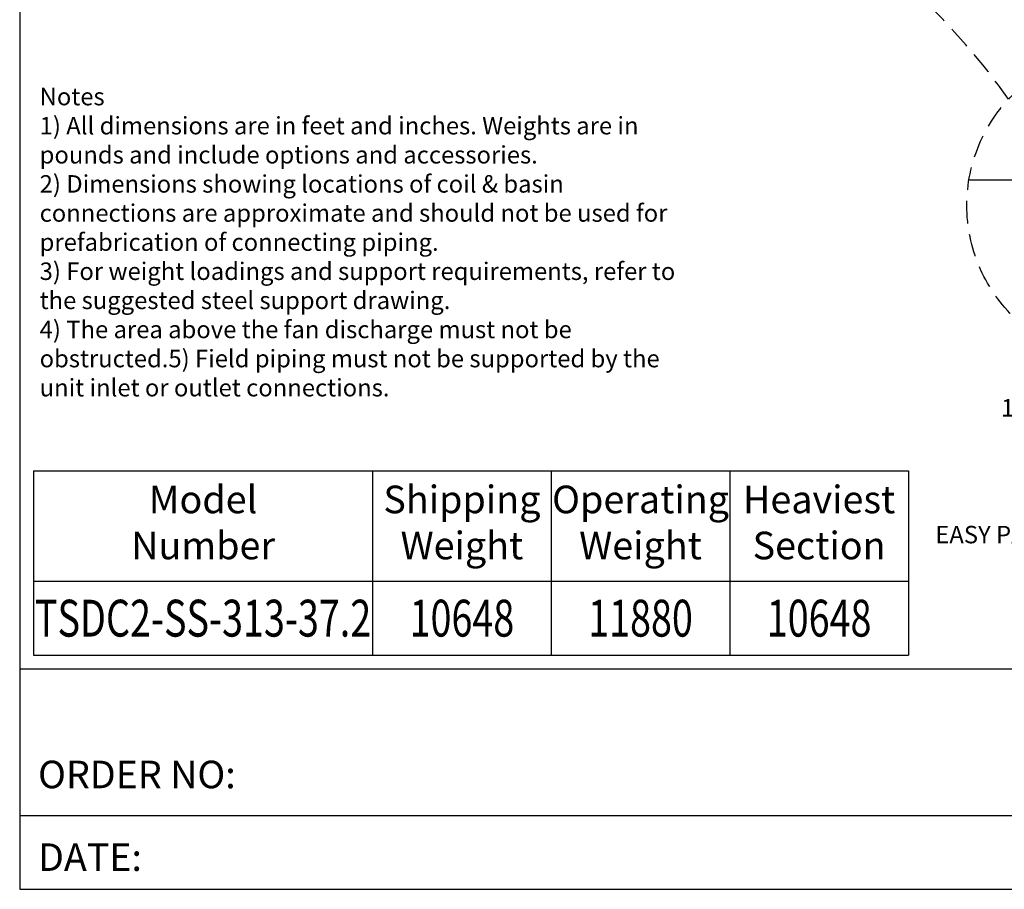
# Model space of a CAD drawing. Units: millimetres. Extents: x 17046 to 32328, y 18593 to 29476.
# Drawn here: x 17046 to 17324, y 18593 to 18839 of the extents above; entities that cross this region are included whole.
import ezdxf
from ezdxf.enums import TextEntityAlignment as Align

# ---------------------------------------------------------------- set-up
doc = ezdxf.new("R2010")
doc.units = ezdxf.units.MM
doc.header["$LTSCALE"] = 5
doc.linetypes.add('HIDDEN', pattern=[9.525, 6.35, -3.175])
for name, color, linetype in [('PAD-REMOVAL', 3, 'Continuous'), ('RECIRCULATION-CONTROL', 3, 'Continuous'), ('TEXT', 4, 'Continuous')]:
    doc.layers.add(name, color=color, linetype=linetype)
doc.styles.add('BACtblk', font='swisscl.ttf')
doc.styles.add('BACtblkBold', font='swissck.ttf')
doc.styles.add('SUBMITTAL', font='romans.shx', dxfattribs={"width": 0.75})
doc.styles.add('SUBTTF', font='ARIALN.TTF')
doc.dimstyles.new('SUBMITTAL', dxfattribs={"dimtxt": 0.09375, "dimasz": 0.09375, "dimexe": 0.03125, "dimexo": 0.0625, "dimgap": 0.0625, "dimtad": 0, "dimdec": 4, "dimzin": 4, "dimdsep": 46, "dimlunit": 4, "dimtxsty": 'SUBMITTAL', "dimcen": 0.09375, "dimclre": 6, "dimadec": 0, "dimazin": 0, "dimtfac": 1, "dimtdec": 0, "dimtofl": 0, "dimtmove": 0, "dimatfit": 3, "dimfxl": 0, "dimfrac": 2, "dimtolj": 1, "dimtzin": 4, "dimarcsym": 0})

# ---------------------------------------------------------------- blocks, each defined once
blk = doc.blocks.new('BORDER')
for p, q in [((0, 1), (0, 0)), ((0, 0), (1, 0))]:
    blk.add_line(p, q)
blk = doc.blocks.new('model weights')
for p, q in [((3, 43), (3, 3)), ((3, 43), (192.92, 43)), ((76.62, 43), (76.62, 3)), ((115.38, 43), (115.38, 3)), ((154.15, 43), (154.15, 3)), ((192.92, 43), (192.92, 3)), ((3, 19), (192.92, 19)), ((3, 3), (192.92, 3))]:
    blk.add_line(p, q)
at = {"layer": 'TEXT', "char_height": 6, "attachment_point": 5, "style": 'SUBTTF'}
for s, insert, width in [('Model\\PNumber', (39.81, 31), 32.4424), ('Shipping\\PWeight', (96, 31), 52.9286), ('Operating\\PWeight', (134.77, 31), 52.9286), ('Heaviest\\PSection', (173.54, 31), 52.9286)]:
    blk.add_mtext(s, dxfattribs=dict(at, insert=insert, width=width))
at = {"layer": 'TEXT', "style": 'SUBTTF', "width": 0.75}
for tag, p in [('MODELNUM', (39.81, 11)), ('SHIPWEIGHT', (96, 11)), ('OPWEIGHT', (134.77, 11)), ('HVYWEIGHT', (173.54, 11))]:
    blk.add_attdef(tag, text='', height=8, dxfattribs=at).set_placement(p, align=Align.MIDDLE_CENTER)
blk = doc.blocks.new('*D12')
at = {"layer": 'RECIRCULATION-CONTROL', "color": 6, "lineweight": -2}
for p, q in [((17349.83, 18768.71), (17349.83, 18730.38)), ((17376.83, 18767.68), (17376.83, 18730.38))]:
    blk.add_line(p, q, dxfattribs=at)
at = {"layer": 'RECIRCULATION-CONTROL', "color": 3, "lineweight": -2}
for p, q in [((17349.83, 18733.2), (17341.61, 18733.2)), ((17371.9, 18733.2), (17354.76, 18733.2))]:
    blk.add_line(p, q, dxfattribs=at)
at = {"layer": 'RECIRCULATION-CONTROL', "color": 3}
for points in [[(17354.76, 18734.02), (17354.76, 18732.37), (17349.83, 18733.2)], [(17371.9, 18734.02), (17371.9, 18732.37), (17376.83, 18733.2)]]:
    blk.add_solid(points, dxfattribs=at)
at = {"layer": 'RECIRCULATION-CONTROL', "color": 3, "insert": (17329.55, 18733.2), "char_height": 4.929, "attachment_point": 5, "style": 'SUBMITTAL'}
blk.add_mtext('\\A1;4 1/2"', dxfattribs=at)
blk = doc.blocks.new('bacstblk')
for p, q in [((0, 0.75), (10, 0.75)), ((3.5, 0.25), (0, 0.25))]:
    blk.add_line(p, q)
at = {"layer": 'TEXT', "color": 4, "style": 'BACtblk'}
for s, p in [('ORDER NO:', (0.0625, 0.3438)), ('DATE:', (0.0625, 0.0625))]:
    blk.add_text(s, height=0.09375, dxfattribs=at).set_placement(p)
at = {"layer": 'TEXT', "color": 4, "style": 'BACtblkBold'}
for tag, height, p in [('MODEL1', 0.1094, (8.25, 0.5715)), ('MODEL2', 0.1094, (8.25, 0.384)), ('DWGNUM', 0.1406, (8.0938, 0.0312))]:
    blk.add_attdef(tag, text='', height=height, dxfattribs=at).set_placement(p, align=Align.CENTER)
for tag, p in [('DESC', (0.0625, 0.5312)), ('ORDER', (0.9643, 0.3438)), ('DATE', (0.5402, 0.0625))]:
    blk.add_attdef(tag, p, '', height=0.125, dxfattribs=at)
blk.add_attdef('REV', text='', height=0.1562, dxfattribs=at).set_placement((9.8438, 0.1562), align=Align.MIDDLE)
at = {"layer": 'TEXT', "color": 4, "style": 'BACtblk', "flags": 1}
blk.add_attdef('DWGBY', (2.0402, 0.0625), '', height=0.0938, dxfattribs=at)

msp = doc.modelspace()

# ---------------------------------------------------------------- linework, layer by layer
at = {"layer": 'RECIRCULATION-CONTROL'}
msp.add_line((17329.0938, 18793.3339), (17313.8431, 18793.3339), dxfattribs=at)
at = {"layer": 'RECIRCULATION-CONTROL', "linetype": 'HIDDEN', "ltscale": 0.2}
msp.add_circle((17357.3296, 18786.247), 44.0602, dxfattribs=at)
msp.add_arc((17160.6509, 18699.6358), 201.5307, 35.344978, 79.021825, dxfattribs=at)

# ---------------------------------------------------------------- block references
for name, xscale, yscale, zscale in [('BORDER', 829.7698563356048, 622.3273922517036, 829.7698563356048), ('bacstblk', 82.97698563356047, 82.97698563356047, 82.97698563356047)]:
    msp.add_blockref(name, (17045.9751, 18593.206), dxfattribs=dict(xscale=xscale, yscale=yscale, zscale=zscale))
at = {"xscale": 1.3, "yscale": 1.3, "zscale": 1.3}
msp.add_blockref('model weights', (17045.9751, 18655.4387), dxfattribs=at).add_auto_attribs({'OPWEIGHT': '11880', 'SHIPWEIGHT': '10648', 'MODELNUM': 'TSDC2-SS-313-37.2', 'HVYWEIGHT': '10648'})

# ---------------------------------------------------------------- texts
at = {"layer": 'PAD-REMOVAL', "insert": (17304.3693, 18692.6905), "char_height": 4.930002, "width": 90.433797, "attachment_point": 4, "style": 'SUBMITTAL'}
msp.add_mtext('EASY PAD REMOVAL SYSTEM', dxfattribs=at)
at = {"layer": 'TEXT', "color": 4, "insert": (17051.6037, 18819.426), "char_height": 4.93, "width": 185, "attachment_point": 1, "style": 'SUBMITTAL'}
msp.add_mtext('Notes\\P1) All dimensions are in feet and inches. Weights are in pounds and include options and accessories.\\P2) Dimensions showing locations of coil & basin connections are approximate and should not be used for prefabrication of connecting piping.\\P3) For weight loadings and support requirements, refer to the suggested steel support drawing.\\P4) The area above the fan discharge must not be obstructed.\\P5) Field piping must not be supported by the unit inlet or outlet connections.\\P', dxfattribs=at)

# ---------------------------------------------------------------- dimensions: what is measured, and where the dimension line sits
at = {"layer": 'RECIRCULATION-CONTROL', "color": 3}
dim = msp.add_linear_dim(base=(17376.8296, 18733.1959), p1=(17349.8296, 18771.5269), p2=(17376.8296, 18770.497), dimstyle='SUBMITTAL', override={"dimscale": 70.42, "dimtxt": 0.07, "dimasz": 0.07, "dimexe": 0.04, "dimexo": 0.04, "dimgap": 0.03125, "dimdec": 3, "dimlfac": 0.166667, "dimzin": 3, "dimclrd": 3, "dimclrt": 3, "dimtdec": 3, "dimtix": 1}, dxfattribs=at)
dim.commit()
dim.dimension.update_dxf_attribs({"geometry": '*D12', "text_midpoint": (17329.5545, 18733.1959), "dimtype": 160})

doc.saveas('drawing.dxf')
